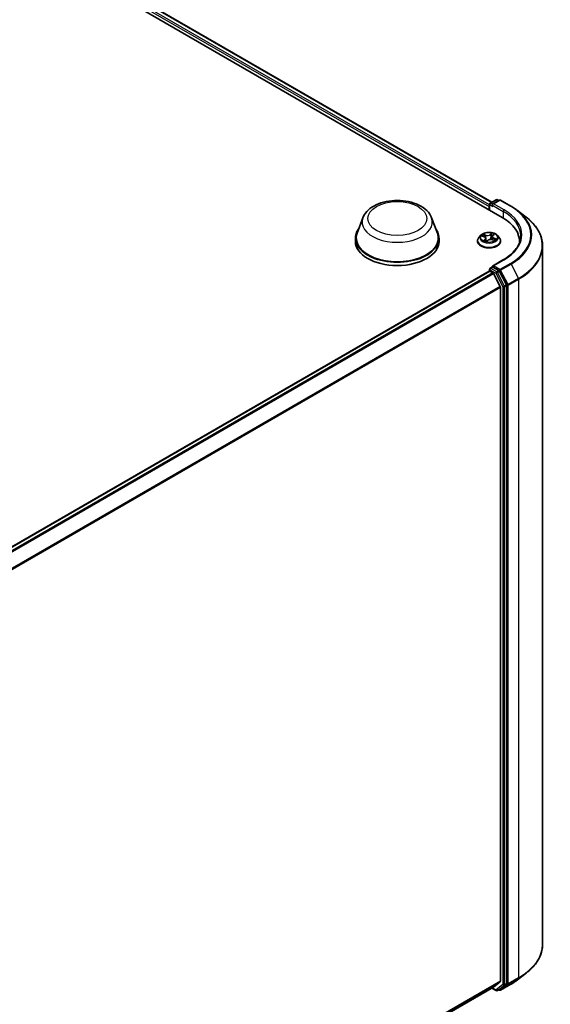
# Model space of a CAD drawing. Units: millimetres. Extents: x 7 to 9246, y 4 to 2112.
# Drawn here: x 101 to 110, y 76 to 92 of the extents above; entities that cross this region are included whole.
import ezdxf

# ---------------------------------------------------------------- set-up
doc = ezdxf.new("R2010")
doc.units = ezdxf.units.MM
doc.header["$LTSCALE"] = 0.5
doc.layers.add('Visible (ISO)', color=7, linetype='Continuous', lineweight=35)
doc.layers.add('Visible Narrow (ISO)', color=7, linetype='Continuous', lineweight=25)

msp = doc.modelspace()

# ---------------------------------------------------------------- linework, layer by layer
at = {"layer": 'Visible (ISO)'}
for p, q in [((87.3397, 101.6667), (109.0243, 89.1471)), ((87.6637, 101.6312), (108.848, 89.4004)), ((108.8028, 89.3295), (108.8028, 89.275)), ((108.8111, 89.3676), (108.8111, 89.2702)), ((108.8211, 89.3849), (108.9211, 89.4426)), ((108.9748, 89.4355), (108.8582, 89.3682)), ((108.9411, 89.4426), (108.9641, 89.4294)), ((108.9948, 89.4355), (109.1692, 89.3348)), ((106.6913, 89.1419), (106.595, 88.8855)), ((107.8407, 89.1419), (107.937, 88.8855)), ((109.2802, 89.2609), (109.4209, 89.1526)), ((106.566, 88.8014), (106.566, 88.747)), ((107.966, 88.8014), (107.966, 88.747)), ((108.6661, 88.8482), (108.633, 88.8113)), ((108.6836, 88.8373), (108.7191, 88.8243)), ((108.7477, 88.7958), (108.7531, 88.7455)), ((108.8579, 88.8282), (108.8524, 88.7769)), ((108.8665, 88.8448), (108.8861, 88.8641)), ((108.9395, 88.8482), (108.9726, 88.8113)), ((108.6094, 88.7525), (108.6094, 88.7547)), ((108.7596, 88.744), (108.7805, 88.7631)), ((108.8606, 88.7746), (108.8971, 88.7623)), ((108.9961, 88.7525), (108.9961, 88.7547)), ((109.3114, 88.7269), (109.3114, 88.747)), ((109.698, 76.9846), (109.698, 88.6703)), ((108.8211, 88.2962), (108.8547, 88.3156)), ((109.0426, 88.4405), (108.8582, 88.334)), ((108.9641, 88.2565), (108.8641, 88.3143)), ((94.2222, 79.8295), (108.8069, 88.2499)), ((108.8111, 88.2509), (108.8111, 88.2789)), ((108.8169, 88.249), (108.8669, 88.2201)), ((108.9881, 87.9914), (108.8777, 88.208)), ((109.0917, 88.0181), (108.9749, 88.2445)), ((108.9913, 87.979), (108.9913, 76.3694)), ((109.0951, 76.3319), (109.0951, 88.0056)), ((109.2802, 76.3939), (109.4209, 76.5022)), ((94.4261, 67.9279), (108.8769, 76.2711)), ((108.8777, 76.2717), (108.9881, 76.3608)), ((108.9749, 76.2318), (109.0917, 76.3233)), ((108.9948, 76.2193), (109.1692, 76.32)), ((108.848, 76.2544), (108.9211, 76.2122)), ((108.9411, 76.2122), (108.9741, 76.2312)), ((108.9748, 76.2193), (108.9641, 76.2255))]:
    msp.add_line(p, q, dxfattribs=at)
for centre, start, end in [((108.8311, 89.3676), 120, 180), ((108.9311, 89.4253), 60, 120), ((108.9848, 89.4182), 60, 120), ((108.8311, 88.2789), 120, 180), ((108.9311, 76.2295), 240, 300), ((108.9848, 76.2366), 240, 300)]:
    msp.add_arc(centre, 0.02, start, end, dxfattribs=at)
for centre, major_axis, start_param, end_param in [((108.8169, 89.3376), (0.01, 0.0173), 1.2124767, 2.3561945), ((108.8782, 89.3567), (-0.0283, 0), 4.712389, 6.2831853), ((108.8641, 89.3485), (-0.01, 0.0173), 0.7853982, 2.3561945), ((108.3314, 88.747), (0.98, 0), 6.2440134, 7.0685835), ((107.266, 88.8014), (0.7, 0), 2.7323454, 6.6924326), ((107.266, 88.8014), (0.6867, 0), 2.9278365, 6.4969414), ((107.266, 88.747), (0.7, 0), 3.1415927, 6.2831853), ((108.3314, 88.6381), (1, 0), 0.177095, 0.2006295), ((108.8782, 88.3224), (-0.0283, 0), 4.712389, 6.2831853), ((108.8641, 88.3306), (-0.01, -0.0173), 5.4977871, 6.1236372), ((108.8169, 88.2326), (-0.01, 0.0173), 5.4977871, 6.2831853), ((108.8669, 88.2038), (-0.01, 0.0173), 4.6217291, 5.4977871), ((108.9641, 88.2402), (0.01, -0.0173), 1.4890119, 2.3561945), ((108.9772, 87.9872), (-0.01, 0.0173), 3.9269908, 4.6217291), ((109.0809, 88.0138), (0.01, -0.0173), 0.7853982, 1.4890119), ((108.8669, 76.2884), (0.01, -0.0173), 0, 0.0906599), ((108.9772, 76.3776), (0.01, -0.0173), 0.0906599, 0.7853982), ((109.0809, 76.3401), (0.01, -0.0173), 0.0817844, 0.7853982), ((108.9641, 76.2486), (0.01, -0.0173), 0, 0.0817844)]:
    msp.add_ellipse(centre, major_axis=major_axis, ratio=0.5773503, start_param=start_param, end_param=end_param, dxfattribs=at)
for points, knots in [([(106.6913, 89.1419), (106.7055, 89.1796), (106.7275, 89.2139), (106.7873, 89.2804), (106.8272, 89.311), (106.9217, 89.3644), (106.9773, 89.3862), (107.0956, 89.4173), (107.1584, 89.4266), (107.2847, 89.4325), (107.3482, 89.4292), (107.471, 89.41), (107.5303, 89.3942), (107.6396, 89.3503), (107.6896, 89.3221), (107.7727, 89.2539), (107.8066, 89.2142), (107.8334, 89.1597), (107.8373, 89.1509), (107.8407, 89.1419)], [4.1407469, 4.1407469, 4.1407469, 4.1407469, 4.4057386, 4.4057386, 4.7225809, 4.7225809, 5.0703495, 5.0703495, 5.4173644, 5.4173644, 5.7610936, 5.7610936, 6.1060969, 6.1060969, 6.4551207, 6.4551207, 6.7913905, 6.7913905, 6.8548273, 6.8548273, 6.8548273, 6.8548273]), ([(109.1692, 89.3348), (109.1772, 89.3302), (109.1851, 89.3255), (109.2006, 89.3161), (109.2082, 89.3113), (109.2232, 89.3015), (109.2306, 89.2966), (109.2452, 89.2866), (109.2524, 89.2816), (109.2665, 89.2713), (109.2734, 89.2662), (109.2802, 89.2609)], [1.57079633, 1.57079633, 1.57079633, 1.57079633, 1.59918339, 1.59918339, 1.62757045, 1.62757045, 1.65595752, 1.65595752, 1.68434458, 1.68434458, 1.71273164, 1.71273164, 1.71273164, 1.71273164]), ([(109.698, 88.6703), (109.698, 88.7051), (109.6942, 88.7399), (109.6787, 88.8089), (109.6671, 88.843), (109.6366, 88.9099), (109.6177, 88.9427), (109.5729, 89.0064), (109.547, 89.0373), (109.4887, 89.0968), (109.4563, 89.1254), (109.4209, 89.1526)], [3.92699082, 3.92699082, 3.92699082, 3.92699082, 4.05568339, 4.05568339, 4.18437596, 4.18437596, 4.31306853, 4.31306853, 4.44176109, 4.44176109, 4.57045366, 4.57045366, 4.57045366, 4.57045366]), ([(108.633, 88.8113), (108.63, 88.808), (108.6273, 88.8046), (108.6224, 88.7975), (108.6202, 88.7938), (108.6163, 88.7864), (108.6147, 88.7825), (108.6121, 88.7747), (108.6111, 88.7708), (108.6098, 88.7628), (108.6094, 88.7587), (108.6094, 88.7547)], [3.21070872, 3.21070872, 3.21070872, 3.21070872, 3.30622204, 3.30622204, 3.40173536, 3.40173536, 3.49724869, 3.49724869, 3.59276201, 3.59276201, 3.68827533, 3.68827533, 3.68827533, 3.68827533]), ([(108.9395, 88.8482), (108.9313, 88.8574), (108.9209, 88.8654), (108.8964, 88.8792), (108.8821, 88.8848), (108.8515, 88.8931), (108.8351, 88.8957), (108.802, 88.8977), (108.7852, 88.8971), (108.7527, 88.8928), (108.737, 88.8891), (108.7082, 88.8787), (108.695, 88.872), (108.6772, 88.8592), (108.6712, 88.8539), (108.6661, 88.8482)], [1.0242493, 1.0242493, 1.0242493, 1.0242493, 1.3452622, 1.3452622, 1.6796908, 1.6796908, 2.0127683, 2.0127683, 2.3440817, 2.3440817, 2.6758176, 2.6758176, 3.0097956, 3.0097956, 3.2107087, 3.2107087, 3.2107087, 3.2107087]), ([(108.7477, 88.7958), (108.7474, 88.7982), (108.7468, 88.8006), (108.7447, 88.8052), (108.7433, 88.8074), (108.7399, 88.8116), (108.7379, 88.8136), (108.7334, 88.8172), (108.7308, 88.8188), (108.7253, 88.8218), (108.7223, 88.8232), (108.7191, 88.8243)], [0.60858603, 0.60858603, 0.60858603, 0.60858603, 0.79753743, 0.79753743, 0.98648883, 0.98648883, 1.17544023, 1.17544023, 1.36439163, 1.36439163, 1.55334303, 1.55334303, 1.55334303, 1.55334303]), ([(108.8665, 88.8448), (108.8656, 88.8438), (108.8646, 88.8428), (108.863, 88.8407), (108.8622, 88.8397), (108.8609, 88.8375), (108.8603, 88.8364), (108.8593, 88.8341), (108.8589, 88.8329), (108.8582, 88.8306), (108.858, 88.8294), (108.8579, 88.8282)], [3.15904595, 3.15904595, 3.15904595, 3.15904595, 3.25251115, 3.25251115, 3.34597636, 3.34597636, 3.43944156, 3.43944156, 3.53290677, 3.53290677, 3.62637198, 3.62637198, 3.62637198, 3.62637198]), ([(108.9961, 88.7547), (108.9961, 88.7587), (108.9958, 88.7628), (108.9944, 88.7708), (108.9935, 88.7747), (108.9908, 88.7825), (108.9892, 88.7864), (108.9854, 88.7938), (108.9832, 88.7975), (108.9783, 88.8046), (108.9755, 88.808), (108.9726, 88.8113)], [0.54668268, 0.54668268, 0.54668268, 0.54668268, 0.642196, 0.642196, 0.73770932, 0.73770932, 0.83322265, 0.83322265, 0.92873597, 0.92873597, 1.02424929, 1.02424929, 1.02424929, 1.02424929]), ([(109.3314, 88.8396), (109.3314, 88.8105), (109.3274, 88.7815), (109.3116, 88.7239), (109.2998, 88.6954), (109.2683, 88.6394), (109.2486, 88.6119), (109.2018, 88.5589), (109.1747, 88.5333), (109.1136, 88.4848), (109.0796, 88.4618), (109.0426, 88.4405)], [2.35619449, 2.35619449, 2.35619449, 2.35619449, 2.51327412, 2.51327412, 2.67035376, 2.67035376, 2.82743339, 2.82743339, 2.98451302, 2.98451302, 3.14159265, 3.14159265, 3.14159265, 3.14159265]), ([(108.6094, 88.7525), (108.6094, 88.7405), (108.6126, 88.7286), (108.6248, 88.7059), (108.634, 88.695), (108.658, 88.6754), (108.6728, 88.6666), (108.7064, 88.6524), (108.7252, 88.6468), (108.7646, 88.6396), (108.7853, 88.6378), (108.8265, 88.6382), (108.847, 88.6404), (108.886, 88.6483), (108.9044, 88.6542), (108.9372, 88.6691), (108.9517, 88.6781), (108.975, 88.6987), (108.9839, 88.7102), (108.9938, 88.7321), (108.9961, 88.7423), (108.9961, 88.7525)], [3.6882753, 3.6882753, 3.6882753, 3.6882753, 3.9879859, 3.9879859, 4.3003969, 4.3003969, 4.6248899, 4.6248899, 4.9506179, 4.9506179, 5.2753683, 5.2753683, 5.5997232, 5.5997232, 5.9245573, 5.9245573, 6.2503547, 6.2503547, 6.5742697, 6.5742697, 6.829868, 6.829868, 6.829868, 6.829868]), ([(108.7272, 88.7553), (108.729, 88.7544), (108.7309, 88.7535), (108.7349, 88.7517), (108.7369, 88.7509), (108.7412, 88.7493), (108.7434, 88.7485), (108.7479, 88.747), (108.7502, 88.7463), (108.7548, 88.7451), (108.7571, 88.7445), (108.7594, 88.7439)], [4.53795915, 4.53795915, 4.53795915, 4.53795915, 4.60712298, 4.60712298, 4.67628681, 4.67628681, 4.74545064, 4.74545064, 4.81461446, 4.81461446, 4.87976277, 4.87976277, 4.87976277, 4.87976277]), ([(108.7593, 88.7439), (108.7593, 88.7439), (108.7593, 88.7439), (108.7593, 88.7439), (108.7594, 88.7439), (108.7594, 88.744), (108.7595, 88.744), (108.7595, 88.744), (108.7595, 88.744), (108.7596, 88.744)], [0.0030078325, 0.0030078325, 0.0030078325, 0.0030078325, 0.0044388843, 0.0044388843, 0.0066583264, 0.0066583264, 0.0088777686, 0.0088777686, 0.0110972107, 0.0110972107, 0.0110972107, 0.0110972107]), ([(108.8606, 88.7746), (108.8554, 88.7764), (108.8497, 88.7777), (108.8379, 88.7792), (108.8318, 88.7795), (108.8198, 88.7789), (108.8139, 88.778), (108.8027, 88.7754), (108.7974, 88.7735), (108.788, 88.7689), (108.7839, 88.7662), (108.7805, 88.7631)], [1.5882496, 1.5882496, 1.5882496, 1.5882496, 1.8954276, 1.8954276, 2.2026055, 2.2026055, 2.5097835, 2.5097835, 2.8169614, 2.8169614, 3.1241394, 3.1241394, 3.1241394, 3.1241394]), ([(108.8923, 88.7639), (108.8935, 88.7648), (108.8946, 88.7658), (108.8967, 88.7677), (108.8978, 88.7687), (108.8997, 88.7706), (108.9005, 88.7716), (108.902, 88.7734), (108.9027, 88.7743), (108.9032, 88.7751)], [6.18569201, 6.18569201, 6.18569201, 6.18569201, 6.24953943, 6.24953943, 6.32071129, 6.32071129, 6.39188315, 6.39188315, 6.46305501, 6.46305501, 6.46305501, 6.46305501]), ([(108.8547, 88.3156), (108.8555, 88.3161), (108.857, 88.3164), (108.8604, 88.316), (108.8623, 88.3153), (108.8641, 88.3143)], [0.038953354, 0.038953354, 0.038953354, 0.038953354, 0.050334548, 0.050334548, 0.061715743, 0.061715743, 0.061715743, 0.061715743]), ([(109.698, 76.9846), (109.698, 76.9497), (109.6942, 76.9149), (109.6787, 76.8459), (109.6671, 76.8118), (109.6366, 76.7449), (109.6177, 76.7121), (109.5729, 76.6484), (109.547, 76.6175), (109.4887, 76.558), (109.4563, 76.5295), (109.4209, 76.5022)], [2.35619449, 2.35619449, 2.35619449, 2.35619449, 2.48488706, 2.48488706, 2.61357963, 2.61357963, 2.7422722, 2.7422722, 2.87096477, 2.87096477, 2.99965734, 2.99965734, 2.99965734, 2.99965734]), ([(109.1692, 76.32), (109.1772, 76.3246), (109.1851, 76.3293), (109.2006, 76.3388), (109.2082, 76.3436), (109.2232, 76.3533), (109.2306, 76.3582), (109.2452, 76.3682), (109.2524, 76.3733), (109.2665, 76.3835), (109.2734, 76.3887), (109.2802, 76.3939)], [3.14159265, 3.14159265, 3.14159265, 3.14159265, 3.16997972, 3.16997972, 3.19836678, 3.19836678, 3.22675384, 3.22675384, 3.25514091, 3.25514091, 3.28352797, 3.28352797, 3.28352797, 3.28352797])]:
    msp.add_open_spline(points, degree=3, knots=knots, dxfattribs=at)
at = {"layer": 'Visible Narrow (ISO)'}
for p, q in [((87.5896, 101.5769), (108.8028, 89.3295)), ((108.8111, 89.3573), (87.6037, 101.6014)), ((87.6537, 101.6302), (108.8422, 89.397)), ((108.8169, 89.2669), (108.8169, 89.3594)), ((108.8169, 89.3594), (108.8641, 89.3322)), ((108.8311, 89.3839), (108.9311, 89.4416)), ((108.8582, 89.3682), (108.8311, 89.3839)), ((108.8499, 89.3567), (109.0385, 89.2478)), ((108.8782, 89.373), (108.9848, 89.4345)), ((109.0526, 89.2723), (108.8782, 89.373)), ((108.9311, 89.4416), (108.9582, 89.426)), ((108.9848, 89.4345), (109.1592, 89.3338)), ((109.0385, 89.2478), (109.0385, 89.1388)), ((108.6741, 88.84), (108.718, 88.8239)), ((108.746, 88.8505), (108.7011, 88.8656)), ((108.7161, 88.8559), (108.7443, 88.8464)), ((108.7443, 88.8464), (108.7424, 88.8086)), ((108.8506, 88.8867), (108.8229, 88.8613)), ((108.8257, 88.8578), (108.8431, 88.8737)), ((108.8257, 88.8578), (108.8298, 88.8111)), ((108.8689, 88.8451), (108.8951, 88.871)), ((108.8858, 88.7966), (108.8842, 88.7667)), ((108.8858, 88.7966), (108.9134, 88.7866)), ((108.9315, 88.7847), (108.8876, 88.8007)), ((108.7367, 88.7795), (108.7104, 88.7536)), ((108.7231, 88.7598), (108.7396, 88.7761)), ((108.7308, 88.7536), (108.7305, 88.7541)), ((108.7396, 88.7761), (108.742, 88.749)), ((108.7549, 88.738), (108.7827, 88.7634)), ((108.8596, 88.7742), (108.9044, 88.759)), ((108.8311, 88.2952), (108.8641, 88.3143)), ((108.9311, 88.2375), (108.8311, 88.2952)), ((108.8782, 88.3388), (109.0526, 88.4395)), ((108.9848, 88.2772), (108.8782, 88.3388)), ((109.1592, 88.3779), (108.9848, 88.2772)), ((108.9956, 88.2652), (109.17, 88.3659)), ((109.17, 88.3659), (109.2944, 88.1248)), ((94.2281, 79.8261), (108.8169, 88.249)), ((108.8669, 88.2201), (94.278, 79.7973)), ((94.294, 79.788), (108.8777, 88.208)), ((108.8169, 88.2707), (108.917, 88.213)), ((108.8169, 88.249), (108.8169, 88.2707)), ((108.917, 88.213), (109.0338, 87.9866)), ((108.9641, 88.2565), (108.9311, 88.2375)), ((108.9419, 88.2255), (108.9749, 88.2445)), ((109.0587, 87.9991), (108.9419, 88.2255)), ((108.9641, 88.2565), (108.9707, 88.2527)), ((108.9707, 88.2527), (108.9749, 88.2445)), ((109.12, 88.0241), (108.9956, 88.2652)), ((108.9881, 87.9914), (94.411, 79.5753)), ((94.4167, 79.5644), (108.9913, 87.979)), ((109.0338, 87.9866), (109.0338, 76.3129)), ((109.0917, 88.0181), (109.0587, 87.9991)), ((109.0621, 87.9866), (109.0951, 88.0056)), ((109.0621, 76.3129), (109.0621, 87.9866)), ((109.0917, 88.0181), (109.0951, 88.0116)), ((109.0951, 88.0116), (109.0951, 88.0056)), ((109.2944, 88.1248), (109.12, 88.0241)), ((109.1233, 88.0116), (109.2978, 88.1123)), ((109.1233, 76.3259), (109.1233, 88.0116)), ((109.2978, 88.1123), (109.2978, 76.4266)), ((108.9913, 76.3694), (94.4261, 67.9601)), ((94.4261, 67.9535), (108.9881, 76.3608)), ((108.8777, 76.2717), (94.4261, 67.928)), ((109.0338, 76.3129), (108.917, 76.2214)), ((108.9419, 76.2127), (109.0587, 76.3042)), ((109.17, 76.3205), (108.9956, 76.2198)), ((108.9956, 76.2198), (109.12, 76.3173)), ((109.0587, 76.3042), (109.0917, 76.3233)), ((109.0951, 76.3319), (109.0621, 76.3129)), ((109.0951, 76.3259), (109.0917, 76.3233)), ((109.0951, 76.3319), (109.0951, 76.3259)), ((109.12, 76.3173), (109.2944, 76.418)), ((109.2978, 76.4266), (109.1233, 76.3259)), ((109.17, 76.3205), (109.2944, 76.418)), ((108.917, 76.2214), (108.8539, 76.2578)), ((108.9749, 76.2318), (108.9419, 76.2127)), ((108.9707, 76.2285), (108.97, 76.2289)), ((108.9749, 76.2318), (108.9707, 76.2285))]:
    msp.add_line(p, q, dxfattribs=at)
for centre, major_axis in [((107.266, 89.128), (0.4923, 0)), ((108.8028, 88.8123), (0.1428, 0))]:
    msp.add_ellipse(centre, major_axis=major_axis, ratio=0.5773503, dxfattribs=at)
for centre, major_axis, ratio, start_param, end_param in [((108.8311, 89.3676), (-0.02, 0), 0.5773503, 0, 0.7853982), ((108.8311, 89.3676), (-0.01, -0.0173), 0.5773503, 3.9269908, 5.4977871), ((108.8311, 89.3676), (-0.01, 0.0173), 0.5773503, 5.4977871, 6.2831853), ((108.9311, 89.4253), (-0.01, 0.0173), 0.5773503, 5.4977871, 6.2831853), ((108.9311, 89.4253), (0.01, 0.0173), 0.5773503, 0, 0.7853982), ((108.9848, 89.4182), (-0.01, 0.0173), 0.5773503, 5.4977871, 6.2831853), ((108.9848, 89.4182), (0.01, 0.0173), 0.5773503, 0, 0.7853982), ((109.1592, 89.3175), (0.01, 0.0173), 0.5773503, 0, 0.7853982), ((108.3314, 88.8559), (1.1707, 0), 0.5773503, 5.4977871, 7.0685835), ((107.266, 89.0699), (0.588, 0), 0.5773503, 2.9278365, 6.4969414), ((109.0526, 89.256), (0.01, 0.0173), 0.5773503, 0.7853982, 2.3561945), ((108.3314, 88.8396), (1, 0), 0.5773503, 0, 0.7853982), ((108.3314, 88.8559), (1.02, 0), 0.5773503, 5.4977871, 7.0685835), ((108.3314, 88.8501), (1.186, 0), 0.5773503, 5.4977871, 6.9266482), ((108.3314, 88.6808), (1.3619, 0), 0.5773503, 5.4977871, 6.9266482), ((108.8028, 88.7606), (-0.1912, 0), 0.5773503, 5.8056187, 9.9023446), ((108.8028, 88.8074), (-0.1539, 0), 0.5773503, 5.8056187, 9.9023446), ((108.8028, 88.8123), (-0.1373, 0), 0.5773503, 5.5458181, 5.9271872), ((108.8028, 88.7972), (0.1075, 0), 0.5773503, 2.4150098, 2.6243654), ((108.7144, 88.8545), (-0.00239, -0.00233), 0.0612522, 0.8925087, 2.2876908), ((108.718, 88.8212), (0.00114, 0.00313), 0.4365692, 0, 0.6967586), ((108.6875, 88.7961), (0.0569, 0), 0.5773503, 5.7539559, 7.2898457), ((108.7247, 88.8385), (-0.00312, -0.00117), 0.2815273, 4.042919, 5.3983421), ((108.6875, 88.7937), (0.0603, 0), 0.5773503, 5.7539559, 6.3450887), ((108.7747, 88.8764), (0.0603, 0), 0.5773503, 4.1831596, 5.7190493), ((108.746, 88.8478), (-0.00107, -0.00316), 0.4122232, 3.8279153, 5.3114452), ((108.7747, 88.8789), (-0.0569, 0), 0.5773503, 1.0415669, 2.5774567), ((108.8229, 88.8586), (0.00225, -0.00246), 0.6899812, 0.7346983, 2.2182282), ((108.8326, 88.8103), (-0.00328, 0.00057), 0.1809575, 4.4161767, 5.7672226), ((108.8403, 88.8547), (-0.00328, 0.00057), 0.1809961, 4.4117954, 5.7672185), ((108.8028, 88.7972), (0.1075, 0), 0.5773503, 0.9161643, 1.2040138), ((108.8459, 88.8729), (-0.00302, 0.00141), 0.2802439, 0.5299412, 1.9251233), ((108.8028, 88.8123), (-0.1373, 0), 0.5773503, 3.9750218, 4.3563908), ((108.918, 88.8285), (-0.0569, 0), 0.5773503, 5.7539559, 7.2898457), ((108.918, 88.826), (-0.0603, 0), 0.5773503, 6.221282, 7.2898457), ((108.8689, 88.8424), (-0.00234, 0.00237), 0.7047969, 5.3324437, 6.2831853), ((108.8796, 88.8611), (-0.00293, 0.00159), 0.2518796, 2.1279395, 2.3472579), ((108.8876, 88.798), (-0.00114, -0.00313), 0.4365692, 3.8383512, 5.3218811), ((108.8028, 88.7547), (-0.1933, 0), 0.5773503, 0, 3.1415927), ((108.8028, 88.7525), (0.1933, 0), 0.5773503, 3.1415927, 6.2831853), ((108.8028, 88.8123), (0.1373, 0), 0.5773503, 3.9750218, 4.3563908), ((108.7259, 88.7591), (-0.00033, -0.00332), 0.8852405, 4.5785532, 5.9737354), ((108.7334, 88.7533), (-0.00294, -0.00158), 0.7932818, 5.4242972, 5.5397398), ((108.7367, 88.7768), (0.00234, -0.00237), 0.7047969, 0.7073212, 2.190851), ((108.8028, 88.7266), (-0.0646, 0), 0.5773503, 5.479207, 5.6025375), ((108.8028, 88.7254), (0.0632, 0), 0.5773503, 2.3376143, 2.4827234), ((108.76, 88.7535), (-0.00292, -0.00161), 0.3662623, 4.2849122, 5.282523), ((108.76, 88.7535), (0.00162, -0.00291), 0.566524, 4.396732, 5.018214), ((108.7596, 88.7472), (-0.00021, -0.00333), 0.9136048, 6.1282271, 6.2512523), ((108.76, 88.7535), (0.00154, 0.00295), 0.0574106, 1.0125366, 2.2354882), ((108.7827, 88.7607), (-0.00225, 0.00246), 0.6899812, 5.3598208, 6.2831853), ((108.8308, 88.7458), (0.0569, 0), 0.5773503, 1.0415669, 2.5774567), ((108.8596, 88.7715), (0.00107, 0.00316), 0.4122232, 0, 0.6863227), ((108.9003, 88.7768), (0.0028, -0.00181), 0.6541338, 0.0238911, 1.3479478), ((108.8028, 88.8123), (0.1373, 0), 0.5773503, 5.5458181, 5.9271872), ((108.9116, 88.7852), (-0.00093, 0.0032), 0.6480035, 3.5687142, 4.9638964), ((108.3314, 88.6703), (1.3667, 0), 0.5773503, 5.4977871, 6.2831853), ((108.8311, 88.2789), (0.01, 0.0173), 0.5773503, 0.7853982, 2.3561945), ((108.8311, 88.2789), (-0.01, 0.0173), 0.5773503, 5.4977871, 6.2831853), ((109.0526, 88.4231), (-0.01, 0.0173), 0.5773503, 5.4977871, 6.2831853), ((109.1592, 88.3616), (0.01, -0.0173), 0.5773503, 1.4890119, 2.3561945), ((108.8311, 88.2789), (-0.02, 0), 0.5773503, 0, 0.7853982), ((108.9311, 88.2211), (0.01, 0.0173), 0.5773503, 0.7853982, 2.3561945), ((108.9311, 88.2211), (-0.0178, -0.0092), 0.0667023, 0.6170589, 2.1878552), ((108.9311, 88.2211), (-0.01, 0.0173), 0.5773503, 4.6306046, 5.4977871), ((108.9848, 88.2609), (0.01, 0.0173), 0.5773503, 0.7853982, 2.3561945), ((108.9848, 88.2609), (-0.0178, -0.0092), 0.0667023, 0.6170589, 2.1878552), ((108.9848, 88.2609), (-0.01, 0.0173), 0.5773503, 4.6306046, 5.4977871), ((109.0479, 87.9947), (0.0178, 0.0092), 0.0667023, 3.7586515, 5.3294479), ((109.0479, 87.9947), (-0.02, 0), 0.5773503, 0.7853982, 2.3561945), ((109.0479, 87.9947), (-0.01, 0.0173), 0.5773503, 3.9269908, 4.6306046), ((109.1092, 88.0198), (0.0178, 0.0092), 0.0667023, 3.7586515, 5.3294479), ((109.1092, 88.0198), (-0.02, 0), 0.5773503, 0.7853982, 2.3561945), ((109.1092, 88.0198), (-0.01, 0.0173), 0.5773503, 3.9269908, 4.6306046), ((109.2836, 88.1205), (-0.01, 0.0173), 0.5773503, 3.9269908, 4.6306046), ((108.3314, 76.9846), (1.3667, 0), 0.5773503, 5.4977871, 6.2831853), ((108.3314, 76.974), (1.3619, 0), 0.5773503, 5.4977871, 5.6397225), ((109.0479, 76.321), (0.02, 0), 0.5773503, 3.9269908, 5.4977871), ((109.0479, 76.321), (0.0123, -0.0157), 0.8137675, 4.5973672, 6.1681636), ((109.0479, 76.321), (0.01, -0.0173), 0.5773503, 0.0817844, 0.7853982), ((109.1092, 76.3341), (0.02, 0), 0.5773503, 3.9269908, 5.4977871), ((109.1092, 76.3341), (0.0123, -0.0157), 0.8137675, 4.5973672, 6.1681636), ((109.1092, 76.3341), (0.01, -0.0173), 0.5773503, 0.0817844, 0.7853982), ((109.1592, 76.3373), (0.01, -0.0173), 0.5773503, 0, 0.0817844), ((108.3314, 76.8047), (-1.186, 0), 0.5773503, 2.3561945, 2.4981298), ((109.2836, 76.4348), (0.01, -0.0173), 0.5773503, 0.0817844, 0.7853982), ((108.9311, 76.2295), (-0.01, -0.0173), 0.5773503, 5.4977871, 6.2831853), ((108.9311, 76.2295), (0.0123, -0.0157), 0.8137675, 4.5973672, 6.1681636), ((108.9311, 76.2295), (0.01, -0.0173), 0.5773503, 0, 0.0817844), ((108.9848, 76.2366), (0.0123, -0.0157), 0.8137675, 4.5973672, 6.1681636), ((108.9848, 76.2366), (-0.01, -0.0173), 0.5773503, 5.4977871, 6.2831853), ((108.9848, 76.2366), (0.01, -0.0173), 0.5773503, 0, 0.0817844)]:
    msp.add_ellipse(centre, major_axis=major_axis, ratio=ratio, start_param=start_param, end_param=end_param, dxfattribs=at)
for points, knots in [([(108.6899, 88.835), (108.6897, 88.8351), (108.6895, 88.8352), (108.6878, 88.8364), (108.686, 88.8372), (108.6826, 88.8385), (108.681, 88.8389), (108.6776, 88.8396), (108.6758, 88.8399), (108.6741, 88.84)], [0.004971221, 0.004971221, 0.004971221, 0.004971221, 0.005934038, 0.005934038, 0.0154285, 0.0154285, 0.023744988, 0.023744988, 0.032394303, 0.032394303, 0.032394303, 0.032394303]), ([(108.6741, 88.84), (108.6757, 88.8396), (108.6775, 88.8392), (108.6806, 88.8383), (108.6821, 88.8379), (108.6836, 88.8373)], [-0.032394303, -0.032394303, -0.032394303, -0.032394303, -0.023744988, -0.023744988, -0.016086858, -0.016086858, -0.016086858, -0.016086858]), ([(108.7161, 88.8559), (108.7148, 88.8568), (108.7135, 88.8577), (108.7101, 88.8601), (108.708, 88.8615), (108.7043, 88.8638), (108.7027, 88.8648), (108.7011, 88.8656)], [-0.032055974, -0.032055974, -0.032055974, -0.032055974, -0.02365019, -0.02365019, -0.010200936, -0.010200936, 0.000338329, 0.000338329, 0.000338329, 0.000338329]), ([(108.7011, 88.8656), (108.7023, 88.8646), (108.7035, 88.8634), (108.7063, 88.8604), (108.7079, 88.8585), (108.7107, 88.8554), (108.7118, 88.8541), (108.713, 88.8529)], [-0.000338329, -0.000338329, -0.000338329, -0.000338329, 0.010200936, 0.010200936, 0.02365019, 0.02365019, 0.032055974, 0.032055974, 0.032055974, 0.032055974]), ([(108.713, 88.8529), (108.7151, 88.8508), (108.7169, 88.8485), (108.7201, 88.8437), (108.7214, 88.8411), (108.7224, 88.8384)], [-0.028982846, -0.028982846, -0.028982846, -0.028982846, -0.014585063, -0.014585063, 0, 0, 0, 0]), ([(108.7264, 88.8399), (108.7253, 88.8428), (108.7238, 88.8457), (108.7203, 88.8511), (108.7183, 88.8536), (108.7161, 88.8559)], [0, 0, 0, 0, 0.014585063, 0.014585063, 0.028982846, 0.028982846, 0.028982846, 0.028982846]), ([(108.7356, 88.8154), (108.7351, 88.8167), (108.7346, 88.818), (108.7315, 88.8262), (108.7289, 88.8331), (108.7264, 88.8399)], [0.027868624, 0.027868624, 0.027868624, 0.027868624, 0.034389927, 0.034389927, 0.068779854, 0.068779854, 0.068779854, 0.068779854]), ([(108.8298, 88.8111), (108.828, 88.8006), (108.8259, 88.7903), (108.8231, 88.7797), (108.823, 88.7793), (108.8229, 88.779)], [0, 0, 0, 0, 0.049120627, 0.049120627, 0.050864038, 0.050864038, 0.050864038, 0.050864038]), ([(108.8265, 88.7792), (108.8266, 88.7793), (108.8266, 88.7793), (108.8295, 88.7897), (108.8318, 88.8001), (108.8336, 88.8107)], [-0.049421956, -0.049421956, -0.049421956, -0.049421956, -0.049120627, -0.049120627, 0, 0, 0, 0]), ([(108.8374, 88.8555), (108.8362, 88.8481), (108.8349, 88.8407), (108.8323, 88.8259), (108.831, 88.8185), (108.8298, 88.8111)], [0, 0, 0, 0, 0.034389927, 0.034389927, 0.068779854, 0.068779854, 0.068779854, 0.068779854]), ([(108.8336, 88.8107), (108.8349, 88.8181), (108.8362, 88.8255), (108.8388, 88.8403), (108.84, 88.8477), (108.8413, 88.8551)], [-0.068779854, -0.068779854, -0.068779854, -0.068779854, -0.034389927, -0.034389927, 0, 0, 0, 0]), ([(108.8431, 88.8737), (108.8418, 88.8709), (108.8407, 88.8679), (108.8388, 88.8618), (108.838, 88.8587), (108.8374, 88.8555)], [0, 0, 0, 0, 0.014491423, 0.014491423, 0.028982846, 0.028982846, 0.028982846, 0.028982846]), ([(108.8413, 88.8551), (108.8418, 88.858), (108.8425, 88.8608), (108.8443, 88.8664), (108.8454, 88.8691), (108.8466, 88.8717)], [-0.028982846, -0.028982846, -0.028982846, -0.028982846, -0.014491423, -0.014491423, 0, 0, 0, 0]), ([(108.8506, 88.8867), (108.8501, 88.8857), (108.8494, 88.8846), (108.8482, 88.8825), (108.8476, 88.8814), (108.8463, 88.879), (108.8455, 88.8776), (108.8442, 88.8754), (108.8437, 88.8746), (108.8431, 88.8737)], [-0.032394303, -0.032394303, -0.032394303, -0.032394303, -0.023744988, -0.023744988, -0.0154285, -0.0154285, -0.005934038, -0.005934038, 0, 0, 0, 0]), ([(108.8466, 88.8717), (108.8471, 88.8727), (108.8475, 88.8737), (108.8485, 88.8764), (108.8489, 88.878), (108.8495, 88.8809), (108.8498, 88.8821), (108.8502, 88.8845), (108.8504, 88.8856), (108.8506, 88.8867)], [0, 0, 0, 0, 0.005934038, 0.005934038, 0.0154285, 0.0154285, 0.023744988, 0.023744988, 0.032394303, 0.032394303, 0.032394303, 0.032394303]), ([(108.8951, 88.871), (108.8933, 88.8703), (108.8915, 88.8695), (108.8876, 88.8671), (108.8855, 88.8655), (108.8826, 88.8624), (108.8816, 88.8611), (108.8808, 88.8596)], [-0.000338329, -0.000338329, -0.000338329, -0.000338329, 0.010200936, 0.010200936, 0.02365019, 0.02365019, 0.032055974, 0.032055974, 0.032055974, 0.032055974]), ([(108.8861, 88.8641), (108.8875, 88.8655), (108.8891, 88.8668), (108.8921, 88.8691), (108.8936, 88.8701), (108.8951, 88.871)], [-0.021544351, -0.021544351, -0.021544351, -0.021544351, -0.010200936, -0.010200936, 0.000338329, 0.000338329, 0.000338329, 0.000338329]), ([(108.7231, 88.7598), (108.7222, 88.7595), (108.7213, 88.7591), (108.7186, 88.7579), (108.7168, 88.7571), (108.7135, 88.7554), (108.7119, 88.7546), (108.7104, 88.7536)], [-0.032055974, -0.032055974, -0.032055974, -0.032055974, -0.02365019, -0.02365019, -0.010200936, -0.010200936, 0.000338329, 0.000338329, 0.000338329, 0.000338329]), ([(108.7104, 88.7536), (108.7122, 88.7543), (108.714, 88.7549), (108.718, 88.7557), (108.72, 88.756), (108.7229, 88.7561), (108.7239, 88.7561), (108.7247, 88.756)], [-0.000338329, -0.000338329, -0.000338329, -0.000338329, 0.010200936, 0.010200936, 0.02365019, 0.02365019, 0.032055974, 0.032055974, 0.032055974, 0.032055974]), ([(108.7305, 88.7541), (108.7296, 88.7558), (108.7284, 88.7572), (108.7259, 88.7591), (108.7245, 88.7597), (108.7231, 88.7598)], [0, 0, 0, 0, 0.014585063, 0.014585063, 0.028982846, 0.028982846, 0.028982846, 0.028982846]), ([(108.7607, 88.7551), (108.7581, 88.76), (108.7557, 88.7651), (108.752, 88.7732), (108.7507, 88.7762), (108.7495, 88.7791)], [0.021775894, 0.021775894, 0.021775894, 0.021775894, 0.049120627, 0.049120627, 0.064738542, 0.064738542, 0.064738542, 0.064738542]), ([(108.7589, 88.744), (108.7584, 88.744), (108.758, 88.744), (108.7571, 88.7436), (108.7567, 88.7432), (108.756, 88.7421), (108.7558, 88.7415), (108.7553, 88.7399), (108.7551, 88.739), (108.7549, 88.738)], [0, 0, 0, 0, 0.005934038, 0.005934038, 0.0154285, 0.0154285, 0.023744988, 0.023744988, 0.032394303, 0.032394303, 0.032394303, 0.032394303]), ([(108.7549, 88.738), (108.7555, 88.739), (108.7561, 88.7399), (108.7573, 88.7416), (108.7579, 88.7424), (108.7589, 88.7434), (108.7592, 88.7437), (108.7596, 88.744)], [-0.032394303, -0.032394303, -0.032394303, -0.032394303, -0.023744988, -0.023744988, -0.0154285, -0.0154285, -0.011097211, -0.011097211, -0.011097211, -0.011097211]), ([(108.759, 88.7517), (108.76, 88.7512), (108.7611, 88.7506), (108.7631, 88.7497), (108.764, 88.7493), (108.7649, 88.7489)], [-0.1748660129, -0.1748660129, -0.1748660129, -0.1748660129, -0.1694049504, -0.1694049504, -0.1650242254, -0.1650242254, -0.1650242254, -0.1650242254]), ([(108.7679, 88.7517), (108.7665, 88.7522), (108.7652, 88.7528), (108.7628, 88.754), (108.7617, 88.7545), (108.7607, 88.7551)], [0.16236172, 0.16236172, 0.16236172, 0.16236172, 0.16940495, 0.16940495, 0.174866013, 0.174866013, 0.174866013, 0.174866013]), ([(108.9044, 88.759), (108.9033, 88.7601), (108.902, 88.7609), (108.8992, 88.7625), (108.8977, 88.763), (108.8955, 88.7631), (108.8951, 88.7631), (108.8947, 88.7631)], [-0.000338329, -0.000338329, -0.000338329, -0.000338329, 0.010200936, 0.010200936, 0.02365019, 0.02365019, 0.026743684, 0.026743684, 0.026743684, 0.026743684]), ([(108.8971, 88.7623), (108.8979, 88.762), (108.8988, 88.7617), (108.9012, 88.7607), (108.9029, 88.7599), (108.9044, 88.759)], [-0.015734417, -0.015734417, -0.015734417, -0.015734417, -0.010200936, -0.010200936, 0.000338329, 0.000338329, 0.000338329, 0.000338329]), ([(108.9134, 88.7866), (108.9111, 88.7859), (108.9089, 88.7848), (108.9051, 88.782), (108.9034, 88.7802), (108.9021, 88.7782)], [0, 0, 0, 0, 0.014491423, 0.014491423, 0.028982846, 0.028982846, 0.028982846, 0.028982846]), ([(108.9032, 88.7751), (108.9044, 88.7769), (108.9059, 88.7785), (108.9093, 88.781), (108.9112, 88.7819), (108.9134, 88.7825)], [-0.028500677, -0.028500677, -0.028500677, -0.028500677, -0.014491423, -0.014491423, 0, 0, 0, 0]), ([(108.9315, 88.7847), (108.9298, 88.785), (108.9281, 88.7853), (108.9248, 88.7858), (108.9232, 88.786), (108.9198, 88.7863), (108.9181, 88.7864), (108.9154, 88.7865), (108.9144, 88.7865), (108.9134, 88.7866)], [-0.032394303, -0.032394303, -0.032394303, -0.032394303, -0.023744988, -0.023744988, -0.0154285, -0.0154285, -0.005934038, -0.005934038, 0, 0, 0, 0]), ([(108.9134, 88.7825), (108.9142, 88.7828), (108.9152, 88.783), (108.9178, 88.7837), (108.9196, 88.784), (108.923, 88.7845), (108.9246, 88.7847), (108.928, 88.7848), (108.9298, 88.7848), (108.9315, 88.7847)], [0, 0, 0, 0, 0.005934038, 0.005934038, 0.0154285, 0.0154285, 0.023744988, 0.023744988, 0.032394303, 0.032394303, 0.032394303, 0.032394303])]:
    msp.add_open_spline(points, degree=3, knots=knots, dxfattribs=at)
for points in [[(108.7224, 88.8384), (108.7248, 88.8321), (108.7272, 88.8258), (108.7296, 88.8195)], [(108.8808, 88.8596), (108.8806, 88.8591), (108.8803, 88.8586), (108.8801, 88.8581)], [(108.7247, 88.756), (108.7256, 88.7559), (108.7264, 88.7557), (108.7272, 88.7553)], [(108.7507, 88.7674), (108.753, 88.7627), (108.7554, 88.758), (108.758, 88.7535)], [(108.7594, 88.7439), (108.7592, 88.744), (108.7591, 88.744), (108.7589, 88.744)], [(108.9021, 88.7782), (108.8992, 88.7737), (108.8963, 88.7693), (108.8935, 88.7648)]]:
    msp.add_open_spline(points, degree=3, dxfattribs=at)

doc.saveas('drawing.dxf')
